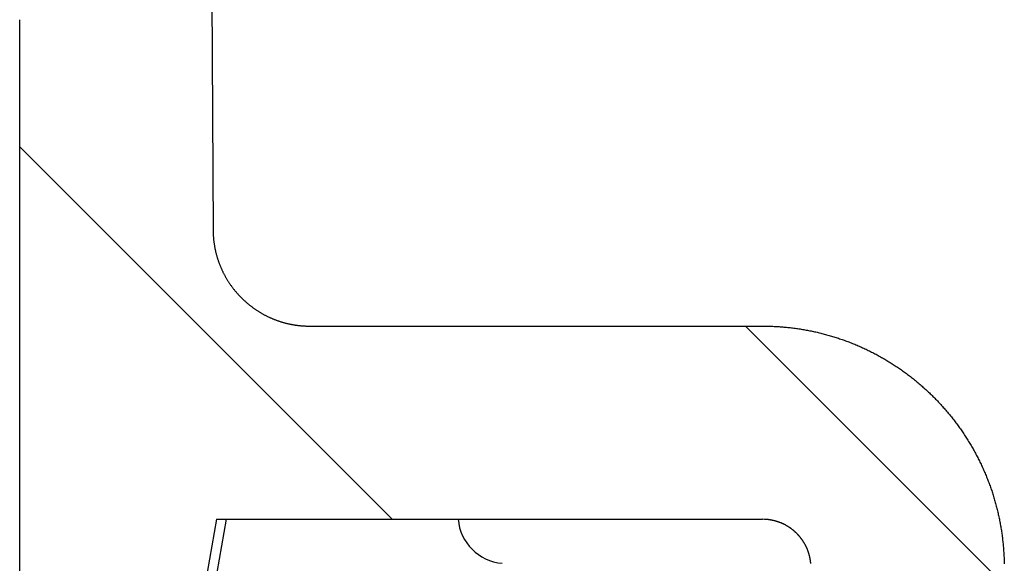
# Model space of a CAD drawing. Units: millimetres. Extents: x 0 to 420, y 0 to 297.
# Drawn here: x 249 to 252, y 178 to 179 of the extents above; entities that cross this region are included whole.
import ezdxf

# ---------------------------------------------------------------- set-up
doc = ezdxf.new("R2010")
doc.units = ezdxf.units.MM
doc.header["$LTSCALE"] = 23.1
doc.layers.get('0').update_dxf_attribs({"linetype": 'CONTINUOUS'})

msp = doc.modelspace()

# ---------------------------------------------------------------- linework, layer by layer
at = {"color": 7, "linetype": 'Continuous'}
for p, q in [((249.9022, 179.5775), (249.9058, 178.8946)), ((249.4053, 177.2467), (249.4053, 179.4405)), ((249.9058, 178.8946), (249.9058, 178.8929)), ((249.9058, 178.8929), (249.9058, 178.8913)), ((249.9058, 178.8913), (249.9059, 178.8897)), ((249.9059, 178.8897), (249.9059, 178.888)), ((249.9059, 178.888), (249.906, 178.8864)), ((249.906, 178.8864), (249.9061, 178.8848)), ((249.9061, 178.8848), (249.9062, 178.8831)), ((249.9062, 178.8831), (249.9063, 178.8815)), ((249.9063, 178.8815), (249.9064, 178.8799)), ((249.9064, 178.8799), (249.9065, 178.8783)), ((249.9065, 178.8783), (249.9066, 178.8767)), ((249.9066, 178.8767), (249.9068, 178.875)), ((249.9068, 178.875), (249.9069, 178.8734)), ((249.9069, 178.8734), (249.9071, 178.8718)), ((249.9071, 178.8718), (249.9072, 178.8702)), ((249.9072, 178.8702), (249.9074, 178.8686)), ((249.9074, 178.8686), (249.9076, 178.867)), ((249.9076, 178.867), (249.9078, 178.8654)), ((249.9078, 178.8654), (249.908, 178.8638)), ((249.908, 178.8638), (249.9082, 178.8622)), ((249.9082, 178.8622), (249.9085, 178.8606)), ((249.9085, 178.8606), (249.9087, 178.859)), ((249.9087, 178.859), (249.909, 178.8574)), ((249.909, 178.8574), (249.9092, 178.8558)), ((249.9092, 178.8558), (249.9095, 178.8542)), ((249.9095, 178.8542), (249.9098, 178.8526)), ((249.9098, 178.8526), (249.9101, 178.851)), ((249.9101, 178.851), (249.9104, 178.8495)), ((249.9104, 178.8495), (249.9107, 178.8479)), ((249.9107, 178.8479), (249.911, 178.8463)), ((249.911, 178.8463), (249.9113, 178.8447)), ((249.9113, 178.8447), (249.9117, 178.8431)), ((249.9117, 178.8431), (249.912, 178.8416)), ((249.912, 178.8416), (249.9124, 178.84)), ((249.9124, 178.84), (249.9128, 178.8384)), ((249.9128, 178.8384), (249.9132, 178.8369)), ((249.9132, 178.8369), (249.9136, 178.8353)), ((249.9136, 178.8353), (249.914, 178.8338)), ((249.914, 178.8338), (249.9144, 178.8322)), ((249.9144, 178.8322), (249.9148, 178.8307)), ((249.9148, 178.8307), (249.9152, 178.8291)), ((249.9152, 178.8291), (249.9157, 178.8276)), ((249.9157, 178.8276), (249.9161, 178.826)), ((249.9161, 178.826), (249.9166, 178.8245)), ((249.9166, 178.8245), (249.9171, 178.823)), ((249.9171, 178.823), (249.9176, 178.8214)), ((249.9176, 178.8214), (249.9181, 178.8199)), ((249.9181, 178.8199), (249.9186, 178.8184)), ((249.9186, 178.8184), (249.9191, 178.8168)), ((249.9191, 178.8168), (249.9196, 178.8153)), ((249.9196, 178.8153), (249.9201, 178.8138)), ((249.9201, 178.8138), (249.9207, 178.8123)), ((249.9207, 178.8123), (249.9212, 178.8108)), ((249.9212, 178.8108), (249.9218, 178.8093)), ((249.9218, 178.8093), (249.9224, 178.8078)), ((249.9224, 178.8078), (249.9229, 178.8063)), ((249.9229, 178.8063), (249.9235, 178.8048)), ((249.9235, 178.8048), (249.9241, 178.8033)), ((249.9241, 178.8033), (249.9248, 178.8018)), ((249.9248, 178.8018), (249.9254, 178.8003)), ((249.9254, 178.8003), (249.926, 178.7988)), ((249.926, 178.7988), (249.9267, 178.7974)), ((249.9267, 178.7974), (249.9273, 178.7959)), ((249.9273, 178.7959), (249.928, 178.7944)), ((249.928, 178.7944), (249.9286, 178.7929)), ((249.9286, 178.7929), (249.9293, 178.7915)), ((249.9293, 178.7915), (249.93, 178.79)), ((249.93, 178.79), (249.9307, 178.7886)), ((249.9307, 178.7886), (249.9314, 178.7871)), ((249.9314, 178.7871), (249.9321, 178.7857)), ((249.9321, 178.7857), (249.9329, 178.7842)), ((249.9329, 178.7842), (249.9336, 178.7828)), ((249.9336, 178.7828), (249.9343, 178.7814)), ((249.9343, 178.7814), (249.9351, 178.78)), ((249.9351, 178.78), (249.9359, 178.7785)), ((249.9359, 178.7785), (249.9366, 178.7771)), ((249.9366, 178.7771), (249.9374, 178.7757)), ((249.9374, 178.7757), (249.9382, 178.7743)), ((249.9382, 178.7743), (249.939, 178.7729)), ((249.939, 178.7729), (249.9398, 178.7715)), ((249.9398, 178.7715), (249.9407, 178.7701)), ((249.9407, 178.7701), (249.9415, 178.7687)), ((249.9415, 178.7687), (249.9423, 178.7673)), ((249.9423, 178.7673), (249.9432, 178.7659)), ((249.9432, 178.7659), (249.944, 178.7646)), ((249.944, 178.7646), (249.9449, 178.7632)), ((249.9449, 178.7632), (249.9458, 178.7618)), ((249.9458, 178.7618), (249.9467, 178.7605)), ((249.9467, 178.7605), (249.9476, 178.7591)), ((249.9476, 178.7591), (249.9485, 178.7578)), ((249.9485, 178.7578), (249.9494, 178.7565)), ((249.9494, 178.7565), (249.9503, 178.7551)), ((249.9503, 178.7551), (249.9512, 178.7538)), ((249.9512, 178.7538), (249.9522, 178.7525)), ((249.9522, 178.7525), (249.9531, 178.7512)), ((249.9531, 178.7512), (249.9541, 178.7498)), ((249.9541, 178.7498), (249.955, 178.7485)), ((249.955, 178.7485), (249.956, 178.7472)), ((249.956, 178.7472), (249.957, 178.7459)), ((249.957, 178.7459), (249.958, 178.7447)), ((249.958, 178.7447), (249.959, 178.7434)), ((249.959, 178.7434), (249.96, 178.7421)), ((249.96, 178.7421), (249.961, 178.7408)), ((249.961, 178.7408), (249.962, 178.7396)), ((249.962, 178.7396), (249.963, 178.7383)), ((249.963, 178.7383), (249.9641, 178.7371)), ((249.9641, 178.7371), (249.9651, 178.7358)), ((249.9651, 178.7358), (249.9662, 178.7346)), ((249.9662, 178.7346), (249.9672, 178.7334)), ((249.9672, 178.7334), (249.9683, 178.7321)), ((249.9683, 178.7321), (249.9694, 178.7309)), ((249.9694, 178.7309), (249.9705, 178.7297)), ((249.9705, 178.7297), (249.9716, 178.7285)), ((249.9716, 178.7285), (249.9727, 178.7273)), ((249.9727, 178.7273), (249.9738, 178.7261)), ((249.9738, 178.7261), (249.9749, 178.725)), ((249.9749, 178.725), (249.976, 178.7238)), ((249.976, 178.7238), (249.9772, 178.7226)), ((249.9772, 178.7226), (249.9783, 178.7215)), ((249.9783, 178.7215), (249.9795, 178.7203)), ((249.9795, 178.7203), (249.9806, 178.7192)), ((249.9806, 178.7192), (249.9818, 178.718)), ((249.9818, 178.718), (249.983, 178.7169)), ((249.983, 178.7169), (249.9841, 178.7158)), ((249.9841, 178.7158), (249.9853, 178.7147)), ((249.9853, 178.7147), (249.9865, 178.7136)), ((249.9865, 178.7136), (249.9877, 178.7125)), ((249.9877, 178.7125), (249.9889, 178.7114)), ((249.9889, 178.7114), (249.9901, 178.7103)), ((249.9901, 178.7103), (249.9914, 178.7092)), ((249.9914, 178.7092), (249.9926, 178.7082)), ((249.9926, 178.7082), (249.9938, 178.7071)), ((249.9938, 178.7071), (249.9951, 178.706)), ((249.9951, 178.706), (249.9963, 178.705)), ((249.9963, 178.705), (249.9976, 178.704)), ((249.9976, 178.704), (249.9988, 178.7029)), ((249.9988, 178.7029), (250.0001, 178.7019)), ((250.0001, 178.7019), (250.0014, 178.7009)), ((250.0014, 178.7009), (250.0026, 178.6999)), ((250.0026, 178.6999), (250.0039, 178.6989)), ((250.0039, 178.6989), (250.0052, 178.6979)), ((250.0052, 178.6979), (250.0065, 178.697)), ((250.0065, 178.697), (250.0078, 178.696)), ((250.0078, 178.696), (250.0091, 178.695)), ((250.0091, 178.695), (250.0104, 178.6941)), ((250.0104, 178.6941), (250.0118, 178.6932)), ((250.0118, 178.6932), (250.0131, 178.6922)), ((250.0131, 178.6922), (250.0144, 178.6913)), ((250.0144, 178.6913), (250.0158, 178.6904)), ((250.0158, 178.6904), (250.0171, 178.6895)), ((250.0171, 178.6895), (250.0185, 178.6886)), ((250.0185, 178.6886), (250.0198, 178.6877)), ((250.0198, 178.6877), (250.0212, 178.6868)), ((250.0212, 178.6868), (250.0225, 178.686)), ((250.0225, 178.686), (250.0239, 178.6851)), ((250.0239, 178.6851), (250.0253, 178.6842)), ((250.0253, 178.6842), (250.0267, 178.6834)), ((250.0267, 178.6834), (250.0281, 178.6826)), ((250.0281, 178.6826), (250.0295, 178.6817)), ((250.0295, 178.6817), (250.0309, 178.6809)), ((250.0309, 178.6809), (250.0323, 178.6801)), ((250.0323, 178.6801), (250.0337, 178.6793)), ((250.0337, 178.6793), (250.0351, 178.6785)), ((250.0351, 178.6785), (250.0365, 178.6778)), ((250.0365, 178.6778), (250.0379, 178.677)), ((250.0379, 178.677), (250.0393, 178.6762)), ((250.0393, 178.6762), (250.0408, 178.6755)), ((250.0408, 178.6755), (250.0422, 178.6748)), ((250.0422, 178.6748), (250.0436, 178.674)), ((250.0436, 178.674), (250.0451, 178.6733)), ((250.0451, 178.6733), (250.0465, 178.6726)), ((250.0465, 178.6726), (250.048, 178.6719)), ((250.048, 178.6719), (250.0494, 178.6712)), ((250.0494, 178.6712), (250.0509, 178.6705)), ((250.0509, 178.6705), (250.0524, 178.6698)), ((250.0524, 178.6698), (250.0538, 178.6692)), ((250.0538, 178.6692), (250.0553, 178.6685)), ((250.0553, 178.6685), (250.0568, 178.6679)), ((250.0568, 178.6679), (250.0583, 178.6673)), ((250.0583, 178.6673), (250.0598, 178.6666)), ((250.0598, 178.6666), (250.0612, 178.666)), ((250.0612, 178.666), (250.0627, 178.6654)), ((250.0627, 178.6654), (250.0642, 178.6648)), ((250.0642, 178.6648), (250.0657, 178.6642)), ((250.0657, 178.6642), (250.0672, 178.6637)), ((250.0672, 178.6637), (250.0687, 178.6631)), ((250.0687, 178.6631), (250.0702, 178.6625)), ((250.0702, 178.6625), (250.0718, 178.662)), ((250.0718, 178.662), (250.0733, 178.6615)), ((250.0733, 178.6615), (250.0748, 178.6609)), ((250.0748, 178.6609), (250.0763, 178.6604)), ((250.0763, 178.6604), (250.0778, 178.6599)), ((250.0778, 178.6599), (250.0794, 178.6594)), ((250.0794, 178.6594), (250.0809, 178.6589)), ((250.0809, 178.6589), (250.0824, 178.6584)), ((250.0824, 178.6584), (250.084, 178.658)), ((250.084, 178.658), (250.0855, 178.6575)), ((250.0855, 178.6575), (250.0871, 178.6571)), ((250.0871, 178.6571), (250.0886, 178.6566)), ((250.0886, 178.6566), (250.0902, 178.6562)), ((250.0902, 178.6562), (250.0917, 178.6558)), ((250.0917, 178.6558), (250.0933, 178.6554)), ((250.0933, 178.6554), (250.0948, 178.655)), ((250.0948, 178.655), (250.0964, 178.6546)), ((250.0964, 178.6546), (250.098, 178.6542)), ((250.098, 178.6542), (250.0995, 178.6539)), ((250.0995, 178.6539), (250.1011, 178.6535)), ((250.1011, 178.6535), (250.1027, 178.6532)), ((250.1027, 178.6532), (250.1042, 178.6528)), ((250.1042, 178.6528), (250.1058, 178.6525)), ((250.1058, 178.6525), (250.1074, 178.6522)), ((250.1074, 178.6522), (250.109, 178.6519)), ((250.109, 178.6519), (250.1106, 178.6516)), ((250.1106, 178.6516), (250.1121, 178.6513)), ((250.1121, 178.6513), (250.1137, 178.651)), ((250.1137, 178.651), (250.1153, 178.6508)), ((250.1153, 178.6508), (250.1169, 178.6505)), ((250.1169, 178.6505), (250.1185, 178.6503)), ((250.1185, 178.6503), (250.1201, 178.65)), ((250.1201, 178.65), (250.1217, 178.6498)), ((250.1217, 178.6498), (250.1233, 178.6496)), ((250.1233, 178.6496), (250.1249, 178.6494)), ((250.1249, 178.6494), (250.1265, 178.6492)), ((250.1265, 178.6492), (250.1281, 178.649)), ((250.1281, 178.649), (250.1297, 178.6488)), ((250.1297, 178.6488), (250.1313, 178.6487)), ((250.1313, 178.6487), (250.133, 178.6485)), ((250.133, 178.6485), (250.1346, 178.6484)), ((250.1346, 178.6484), (250.1362, 178.6483)), ((250.1362, 178.6483), (250.1378, 178.6481)), ((250.1378, 178.6481), (250.1394, 178.648)), ((250.1394, 178.648), (250.1411, 178.6479)), ((250.1411, 178.6479), (250.1427, 178.6478)), ((250.1427, 178.6478), (250.1443, 178.6478)), ((250.1443, 178.6478), (250.1459, 178.6477)), ((250.1459, 178.6477), (250.1476, 178.6476)), ((250.1476, 178.6476), (250.1492, 178.6476)), ((250.1492, 178.6476), (250.1508, 178.6476)), ((250.1508, 178.6476), (250.1525, 178.6475)), ((250.1525, 178.6475), (250.1541, 178.6475)), ((250.1541, 178.6475), (251.3313, 178.6475)), ((251.3313, 178.6475), (251.3346, 178.6475)), ((251.3346, 178.6475), (251.3378, 178.6474)), ((251.3378, 178.6474), (251.3411, 178.6474)), ((251.3411, 178.6474), (251.3443, 178.6473)), ((251.3443, 178.6473), (251.3476, 178.6472)), ((251.3476, 178.6472), (251.3508, 178.6471)), ((251.3508, 178.6471), (251.3541, 178.647)), ((251.3541, 178.647), (251.3573, 178.6468)), ((251.3573, 178.6468), (251.3606, 178.6467)), ((251.3606, 178.6467), (251.3638, 178.6465)), ((251.3638, 178.6465), (251.367, 178.6463)), ((251.367, 178.6463), (251.3703, 178.6461)), ((251.3703, 178.6461), (251.3735, 178.6459)), ((251.3735, 178.6459), (251.3767, 178.6456)), ((251.3767, 178.6456), (251.3799, 178.6454)), ((251.3799, 178.6454), (251.3831, 178.6451)), ((251.3831, 178.6451), (251.3864, 178.6448)), ((251.3864, 178.6448), (251.3896, 178.6445)), ((251.3896, 178.6445), (251.3928, 178.6442)), ((251.3928, 178.6442), (251.396, 178.6438)), ((251.396, 178.6438), (251.3992, 178.6435)), ((251.3992, 178.6435), (251.4024, 178.6431)), ((251.4024, 178.6431), (251.4056, 178.6427)), ((251.4056, 178.6427), (251.4088, 178.6423)), ((251.4088, 178.6423), (251.412, 178.6419)), ((251.412, 178.6419), (251.4151, 178.6415)), ((251.4151, 178.6415), (251.4183, 178.641)), ((251.4183, 178.641), (251.4215, 178.6406)), ((251.4215, 178.6406), (251.4247, 178.6401)), ((251.4247, 178.6401), (251.4278, 178.6396)), ((251.4278, 178.6396), (251.431, 178.639)), ((251.431, 178.639), (251.4342, 178.6385)), ((251.4342, 178.6385), (251.4373, 178.638)), ((251.4373, 178.638), (251.4405, 178.6374)), ((251.4405, 178.6374), (251.4436, 178.6368)), ((251.4436, 178.6368), (251.4468, 178.6362)), ((251.4468, 178.6362), (251.4499, 178.6356)), ((251.4499, 178.6356), (251.4531, 178.635)), ((251.4531, 178.635), (251.4562, 178.6343)), ((251.4562, 178.6343), (251.4594, 178.6337)), ((251.4594, 178.6337), (251.4625, 178.633)), ((251.4625, 178.633), (251.4656, 178.6323)), ((251.4656, 178.6323), (251.4687, 178.6316)), ((251.4687, 178.6316), (251.4718, 178.6309)), ((251.4718, 178.6309), (251.475, 178.6301)), ((251.475, 178.6301), (251.4781, 178.6293)), ((251.4781, 178.6293), (251.4812, 178.6286)), ((251.4812, 178.6286), (251.4843, 178.6278)), ((251.4843, 178.6278), (251.4874, 178.627)), ((251.4874, 178.627), (251.4905, 178.6262)), ((251.4905, 178.6262), (251.4935, 178.6253)), ((251.4935, 178.6253), (251.4966, 178.6245)), ((251.4966, 178.6245), (251.4997, 178.6236)), ((251.4997, 178.6236), (251.5028, 178.6227)), ((251.5028, 178.6227), (251.5059, 178.6218)), ((251.5059, 178.6218), (251.5089, 178.6209)), ((251.5089, 178.6209), (251.512, 178.62)), ((251.512, 178.62), (251.515, 178.619)), ((251.515, 178.619), (251.5181, 178.618)), ((251.5181, 178.618), (251.5211, 178.6171)), ((251.5211, 178.6171), (251.5242, 178.6161)), ((251.5242, 178.6161), (251.5272, 178.615)), ((251.5272, 178.615), (251.5302, 178.614)), ((251.5302, 178.614), (251.5333, 178.613)), ((251.5333, 178.613), (251.5363, 178.6119)), ((251.5363, 178.6119), (251.5393, 178.6108)), ((251.5393, 178.6108), (251.5423, 178.6098)), ((251.5423, 178.6098), (251.5453, 178.6086)), ((251.5453, 178.6086), (251.5483, 178.6075)), ((251.5483, 178.6075), (251.5513, 178.6064)), ((251.5513, 178.6064), (251.5543, 178.6052)), ((251.5543, 178.6052), (251.5573, 178.6041)), ((251.5573, 178.6041), (251.5602, 178.6029)), ((251.5602, 178.6029), (251.5632, 178.6017)), ((251.5632, 178.6017), (251.5662, 178.6005)), ((251.5662, 178.6005), (251.5691, 178.5992)), ((251.5691, 178.5992), (251.5721, 178.598)), ((251.5721, 178.598), (251.575, 178.5967)), ((251.575, 178.5967), (251.578, 178.5955)), ((251.578, 178.5955), (251.5809, 178.5942)), ((251.5809, 178.5942), (251.5838, 178.5929)), ((251.5838, 178.5929), (251.5867, 178.5915)), ((251.5867, 178.5915), (251.5897, 178.5902)), ((251.5897, 178.5902), (251.5926, 178.5888)), ((251.5926, 178.5888), (251.5955, 178.5875)), ((251.5955, 178.5875), (251.5984, 178.5861)), ((251.5984, 178.5861), (251.6013, 178.5847)), ((251.6013, 178.5847), (251.6041, 178.5833)), ((251.6041, 178.5833), (251.607, 178.5818)), ((251.607, 178.5818), (251.6099, 178.5804)), ((251.6099, 178.5804), (251.6127, 178.5789)), ((251.6127, 178.5789), (251.6156, 178.5775)), ((251.6156, 178.5775), (251.6184, 178.576)), ((251.6184, 178.576), (251.6213, 178.5745)), ((251.6213, 178.5745), (251.6241, 178.573)), ((251.6241, 178.573), (251.6269, 178.5714)), ((251.6269, 178.5714), (251.6298, 178.5699)), ((251.6298, 178.5699), (251.6326, 178.5683)), ((251.6326, 178.5683), (251.6354, 178.5667)), ((251.6354, 178.5667), (251.6382, 178.5651)), ((251.6382, 178.5651), (251.641, 178.5635)), ((251.641, 178.5635), (251.6437, 178.5619)), ((251.6437, 178.5619), (251.6465, 178.5603)), ((251.6465, 178.5603), (251.6493, 178.5586)), ((251.6493, 178.5586), (251.652, 178.557)), ((251.652, 178.557), (251.6548, 178.5553)), ((251.6548, 178.5553), (251.6575, 178.5536)), ((251.6575, 178.5536), (251.6603, 178.5519)), ((251.6603, 178.5519), (251.663, 178.5502)), ((251.663, 178.5502), (251.6657, 178.5484)), ((251.6657, 178.5484), (251.6684, 178.5467)), ((251.6684, 178.5467), (251.6711, 178.5449)), ((251.6711, 178.5449), (251.6738, 178.5431)), ((251.6738, 178.5431), (251.6765, 178.5413)), ((251.6765, 178.5413), (251.6791, 178.5395)), ((251.6791, 178.5395), (251.6818, 178.5377)), ((251.6818, 178.5377), (251.6844, 178.5359)), ((251.6844, 178.5359), (251.6871, 178.534)), ((251.6871, 178.534), (251.6897, 178.5321)), ((251.6897, 178.5321), (251.6924, 178.5303)), ((251.6924, 178.5303), (251.695, 178.5284)), ((251.695, 178.5284), (251.6976, 178.5265)), ((251.6976, 178.5265), (251.7002, 178.5246)), ((251.7002, 178.5246), (251.7028, 178.5226)), ((251.7028, 178.5226), (251.7053, 178.5207)), ((251.7053, 178.5207), (251.7079, 178.5187)), ((251.7079, 178.5187), (251.7105, 178.5167)), ((251.7105, 178.5167), (251.713, 178.5148)), ((251.713, 178.5148), (251.7156, 178.5128)), ((251.7156, 178.5128), (251.7181, 178.5107)), ((251.7181, 178.5107), (251.7206, 178.5087)), ((251.7206, 178.5087), (251.7231, 178.5067)), ((251.7231, 178.5067), (251.7256, 178.5046)), ((251.7256, 178.5046), (251.7281, 178.5026)), ((251.7281, 178.5026), (251.7306, 178.5005)), ((251.7306, 178.5005), (251.733, 178.4984)), ((251.733, 178.4984), (251.7355, 178.4963)), ((251.7355, 178.4963), (251.7379, 178.4942)), ((251.7379, 178.4942), (251.7404, 178.492)), ((251.7404, 178.492), (251.7428, 178.4899)), ((251.7428, 178.4899), (251.7452, 178.4877)), ((251.7452, 178.4877), (251.7476, 178.4856)), ((251.7476, 178.4856), (251.75, 178.4834)), ((251.75, 178.4834), (251.7524, 178.4812)), ((251.7524, 178.4812), (251.7548, 178.479)), ((251.7548, 178.479), (251.7571, 178.4768)), ((251.7571, 178.4768), (251.7595, 178.4746)), ((251.7595, 178.4746), (251.7618, 178.4723)), ((251.7618, 178.4723), (251.7641, 178.4701)), ((251.7641, 178.4701), (251.7664, 178.4678)), ((251.7664, 178.4678), (251.7687, 178.4655)), ((251.7687, 178.4655), (251.771, 178.4632)), ((251.771, 178.4632), (251.7733, 178.4609)), ((251.7733, 178.4609), (251.7756, 178.4586)), ((251.7756, 178.4586), (251.7778, 178.4563)), ((251.7778, 178.4563), (251.7801, 178.454)), ((251.7801, 178.454), (251.7823, 178.4516)), ((251.7823, 178.4516), (251.7845, 178.4493)), ((251.7845, 178.4493), (251.7867, 178.4469)), ((251.7867, 178.4469), (251.7889, 178.4445)), ((251.7889, 178.4445), (251.7911, 178.4421)), ((251.7911, 178.4421), (251.7933, 178.4397)), ((251.7933, 178.4397), (251.7954, 178.4373)), ((251.7954, 178.4373), (251.7976, 178.4349)), ((251.7976, 178.4349), (251.7997, 178.4324)), ((251.7997, 178.4324), (251.8018, 178.43)), ((251.8018, 178.43), (251.8039, 178.4275)), ((251.8039, 178.4275), (251.806, 178.4251)), ((251.806, 178.4251), (251.8081, 178.4226)), ((251.8081, 178.4226), (251.8101, 178.4201)), ((251.8101, 178.4201), (251.8122, 178.4176)), ((251.8122, 178.4176), (251.8142, 178.4151)), ((251.8142, 178.4151), (251.8163, 178.4126)), ((251.8163, 178.4126), (251.8183, 178.4101)), ((251.8183, 178.4101), (251.8203, 178.4075)), ((251.8203, 178.4075), (251.8223, 178.405)), ((251.8223, 178.405), (251.8242, 178.4024)), ((251.8242, 178.4024), (251.8262, 178.3998)), ((251.8262, 178.3998), (251.8281, 178.3973)), ((251.8281, 178.3973), (251.8301, 178.3947)), ((251.8301, 178.3947), (251.832, 178.3921)), ((251.832, 178.3921), (251.8339, 178.3895)), ((251.8339, 178.3895), (251.8358, 178.3869)), ((251.8358, 178.3869), (251.8377, 178.3842)), ((251.8377, 178.3842), (251.8395, 178.3816)), ((251.8395, 178.3816), (251.8414, 178.3789)), ((251.8414, 178.3789), (251.8432, 178.3763)), ((251.8432, 178.3763), (251.845, 178.3736)), ((251.845, 178.3736), (251.8468, 178.371)), ((251.8468, 178.371), (251.8486, 178.3683)), ((251.8486, 178.3683), (251.8504, 178.3656)), ((251.8504, 178.3656), (251.8522, 178.3629)), ((251.8522, 178.3629), (251.8539, 178.3602)), ((251.8539, 178.3602), (251.8557, 178.3575)), ((251.8557, 178.3575), (251.8574, 178.3548)), ((251.8574, 178.3548), (251.8591, 178.352)), ((251.8591, 178.352), (251.8608, 178.3493)), ((251.8608, 178.3493), (251.8625, 178.3465)), ((251.8625, 178.3465), (251.8641, 178.3438)), ((251.8641, 178.3438), (251.8658, 178.341)), ((251.8658, 178.341), (251.8674, 178.3382)), ((251.8674, 178.3382), (251.8691, 178.3355)), ((251.8691, 178.3355), (251.8707, 178.3327)), ((251.8707, 178.3327), (251.8723, 178.3299)), ((251.8723, 178.3299), (251.8738, 178.3271)), ((251.8738, 178.3271), (251.8754, 178.3243)), ((251.8754, 178.3243), (251.8769, 178.3215)), ((251.8769, 178.3215), (251.8785, 178.3186)), ((251.8785, 178.3186), (251.88, 178.3158)), ((251.88, 178.3158), (251.8815, 178.313)), ((251.8815, 178.313), (251.883, 178.3101)), ((251.883, 178.3101), (251.8845, 178.3073)), ((251.8845, 178.3073), (251.8859, 178.3044)), ((251.8859, 178.3044), (251.8874, 178.3015)), ((251.8874, 178.3015), (251.8888, 178.2987)), ((251.8888, 178.2987), (251.8902, 178.2958)), ((251.8902, 178.2958), (251.8916, 178.2929)), ((251.8916, 178.2929), (251.893, 178.29)), ((251.893, 178.29), (251.8944, 178.2871)), ((251.8944, 178.2871), (251.8957, 178.2842)), ((251.8957, 178.2842), (251.897, 178.2813)), ((251.897, 178.2813), (251.8984, 178.2784)), ((251.8984, 178.2784), (251.8997, 178.2754)), ((251.8997, 178.2754), (251.901, 178.2725)), ((251.901, 178.2725), (251.9022, 178.2696)), ((251.9022, 178.2696), (251.9035, 178.2666)), ((251.9035, 178.2666), (251.9048, 178.2637)), ((251.9048, 178.2637), (251.906, 178.2607)), ((251.906, 178.2607), (251.9072, 178.2577)), ((251.9072, 178.2577), (251.9084, 178.2548)), ((251.9084, 178.2548), (251.9096, 178.2518)), ((251.9096, 178.2518), (251.9107, 178.2488)), ((251.9107, 178.2488), (251.9119, 178.2458)), ((251.9119, 178.2458), (251.913, 178.2428)), ((251.913, 178.2428), (251.9142, 178.2398)), ((251.9142, 178.2398), (251.9153, 178.2368)), ((251.9153, 178.2368), (251.9164, 178.2338)), ((251.9164, 178.2338), (251.9174, 178.2308)), ((251.9174, 178.2308), (251.9185, 178.2278)), ((251.9185, 178.2278), (251.9195, 178.2248)), ((251.9195, 178.2248), (251.9206, 178.2217)), ((251.9206, 178.2217), (251.9216, 178.2187)), ((251.9216, 178.2187), (251.9226, 178.2157)), ((251.9226, 178.2157), (251.9236, 178.2126)), ((251.9236, 178.2126), (251.9245, 178.2096)), ((251.9245, 178.2096), (251.9255, 178.2065)), ((251.9255, 178.2065), (251.9264, 178.2034)), ((251.9264, 178.2034), (251.9273, 178.2004)), ((251.9273, 178.2004), (251.9282, 178.1973)), ((251.9282, 178.1973), (251.9291, 178.1942)), ((251.9291, 178.1942), (251.93, 178.1912)), ((251.93, 178.1912), (251.9308, 178.1881)), ((251.9308, 178.1881), (251.9317, 178.185)), ((251.9317, 178.185), (251.9325, 178.1819)), ((251.9325, 178.1819), (251.9333, 178.1788)), ((251.9333, 178.1788), (251.9341, 178.1757)), ((251.9341, 178.1757), (251.9349, 178.1726)), ((251.9349, 178.1726), (251.9356, 178.1695)), ((251.9356, 178.1695), (251.9364, 178.1664)), ((251.9364, 178.1664), (251.9371, 178.1633)), ((251.9371, 178.1633), (251.9378, 178.1601)), ((251.9378, 178.1601), (251.9385, 178.157)), ((251.9385, 178.157), (251.9392, 178.1539)), ((249.9147, 178.1475), (249.7885, 177.4325)), ((249.9399, 178.1475), (249.8149, 177.4386)), ((249.9147, 178.1475), (251.3278, 178.1475)), ((251.3327, 178.1474), (251.3278, 178.1475)), ((251.3337, 178.1474), (251.3327, 178.1474)), ((251.3346, 178.1473), (251.3337, 178.1474)), ((251.3356, 178.1473), (251.3346, 178.1473)), ((251.3366, 178.1472), (251.3356, 178.1473)), ((251.3375, 178.1471), (251.3366, 178.1472)), ((251.3385, 178.1471), (251.3375, 178.1471)), ((251.3394, 178.147), (251.3385, 178.1471)), ((251.3404, 178.1469), (251.3394, 178.147)), ((251.3414, 178.1468), (251.3404, 178.1469)), ((251.3423, 178.1467), (251.3414, 178.1468)), ((251.3433, 178.1466), (251.3423, 178.1467)), ((251.3442, 178.1464), (251.3433, 178.1466)), ((251.3452, 178.1463), (251.3442, 178.1464)), ((251.3461, 178.1462), (251.3452, 178.1463)), ((251.3471, 178.146), (251.3461, 178.1462)), ((251.348, 178.1459), (251.3471, 178.146)), ((251.3489, 178.1457), (251.348, 178.1459)), ((251.3499, 178.1456), (251.3489, 178.1457)), ((251.3508, 178.1454), (251.3499, 178.1456)), ((251.3518, 178.1452), (251.3508, 178.1454)), ((251.3527, 178.145), (251.3518, 178.1452)), ((251.3536, 178.1448), (251.3527, 178.145)), ((251.3546, 178.1446), (251.3536, 178.1448)), ((251.3555, 178.1444), (251.3546, 178.1446)), ((251.3564, 178.1442), (251.3555, 178.1444)), ((251.3574, 178.144), (251.3564, 178.1442)), ((251.3583, 178.1438), (251.3574, 178.144)), ((251.3592, 178.1435), (251.3583, 178.1438)), ((251.3601, 178.1433), (251.3592, 178.1435)), ((251.3611, 178.143), (251.3601, 178.1433)), ((251.362, 178.1428), (251.3611, 178.143)), ((251.3629, 178.1425), (251.362, 178.1428)), ((251.3638, 178.1422), (251.3629, 178.1425)), ((251.3647, 178.142), (251.3638, 178.1422)), ((251.3656, 178.1417), (251.3647, 178.142)), ((251.3665, 178.1414), (251.3656, 178.1417)), ((251.3674, 178.1411), (251.3665, 178.1414)), ((251.3683, 178.1408), (251.3674, 178.1411)), ((251.3692, 178.1405), (251.3683, 178.1408)), ((251.3701, 178.1402), (251.3692, 178.1405)), ((251.371, 178.1398), (251.3701, 178.1402)), ((251.3719, 178.1395), (251.371, 178.1398)), ((251.3728, 178.1392), (251.3719, 178.1395)), ((251.3737, 178.1388), (251.3728, 178.1392)), ((251.3746, 178.1385), (251.3737, 178.1388)), ((251.3755, 178.1381), (251.3746, 178.1385)), ((251.3764, 178.1377), (251.3755, 178.1381)), ((251.3772, 178.1374), (251.3764, 178.1377)), ((251.3781, 178.137), (251.3772, 178.1374)), ((251.379, 178.1366), (251.3781, 178.137)), ((251.3799, 178.1362), (251.379, 178.1366)), ((251.3807, 178.1358), (251.3799, 178.1362)), ((251.3816, 178.1354), (251.3807, 178.1358)), ((251.3825, 178.135), (251.3816, 178.1354)), ((251.3833, 178.1345), (251.3825, 178.135)), ((251.3842, 178.1341), (251.3833, 178.1345)), ((251.385, 178.1337), (251.3842, 178.1341)), ((251.3859, 178.1332), (251.385, 178.1337)), ((251.3867, 178.1328), (251.3859, 178.1332)), ((251.3876, 178.1323), (251.3867, 178.1328)), ((251.3884, 178.1319), (251.3876, 178.1323)), ((251.3892, 178.1314), (251.3884, 178.1319)), ((251.3901, 178.1309), (251.3892, 178.1314)), ((251.3909, 178.1304), (251.3901, 178.1309)), ((251.3917, 178.13), (251.3909, 178.1304)), ((251.3926, 178.1295), (251.3917, 178.13)), ((251.9392, 178.1539), (251.9398, 178.1507)), ((251.9398, 178.1507), (251.9405, 178.1476)), ((251.9405, 178.1476), (251.9411, 178.1445)), ((251.9411, 178.1445), (251.9417, 178.1413)), ((251.9417, 178.1413), (251.9423, 178.1382)), ((251.9423, 178.1382), (251.9429, 178.135)), ((251.9429, 178.135), (251.9435, 178.1319)), ((251.9435, 178.1319), (251.944, 178.1287)), ((251.3934, 178.129), (251.3926, 178.1295)), ((251.3942, 178.1285), (251.3934, 178.129)), ((251.395, 178.1279), (251.3942, 178.1285)), ((251.3958, 178.1274), (251.395, 178.1279)), ((251.3966, 178.1269), (251.3958, 178.1274)), ((251.3974, 178.1264), (251.3966, 178.1269)), ((251.3982, 178.1258), (251.3974, 178.1264)), ((251.399, 178.1253), (251.3982, 178.1258)), ((251.3998, 178.1247), (251.399, 178.1253)), ((251.4006, 178.1242), (251.3998, 178.1247)), ((251.4014, 178.1236), (251.4006, 178.1242)), ((251.4021, 178.123), (251.4014, 178.1236)), ((251.4029, 178.1225), (251.4021, 178.123)), ((251.4037, 178.1219), (251.4029, 178.1225)), ((251.4044, 178.1213), (251.4037, 178.1219)), ((251.4052, 178.1207), (251.4044, 178.1213)), ((251.4059, 178.1201), (251.4052, 178.1207)), ((251.4067, 178.1195), (251.4059, 178.1201)), ((251.4074, 178.1189), (251.4067, 178.1195)), ((251.4082, 178.1183), (251.4074, 178.1189)), ((251.4089, 178.1176), (251.4082, 178.1183)), ((251.4096, 178.117), (251.4089, 178.1176)), ((251.4104, 178.1164), (251.4096, 178.117)), ((251.4111, 178.1157), (251.4104, 178.1164)), ((251.4118, 178.1151), (251.4111, 178.1157)), ((251.4125, 178.1144), (251.4118, 178.1151)), ((251.4132, 178.1138), (251.4125, 178.1144)), ((251.4139, 178.1131), (251.4132, 178.1138)), ((251.4146, 178.1125), (251.4139, 178.1131)), ((251.4153, 178.1118), (251.4146, 178.1125)), ((251.416, 178.1111), (251.4153, 178.1118)), ((251.4167, 178.1104), (251.416, 178.1111)), ((251.4174, 178.1097), (251.4167, 178.1104)), ((251.418, 178.109), (251.4174, 178.1097)), ((251.4187, 178.1083), (251.418, 178.109)), ((251.4194, 178.1076), (251.4187, 178.1083)), ((251.42, 178.1069), (251.4194, 178.1076)), ((251.4207, 178.1062), (251.42, 178.1069)), ((251.4213, 178.1055), (251.4207, 178.1062)), ((251.4219, 178.1048), (251.4213, 178.1055)), ((251.4226, 178.104), (251.4219, 178.1048)), ((251.944, 178.1287), (251.9446, 178.1255)), ((251.9446, 178.1255), (251.9451, 178.1224)), ((251.9451, 178.1224), (251.9456, 178.1192)), ((251.9456, 178.1192), (251.9461, 178.116)), ((251.9461, 178.116), (251.9465, 178.1128)), ((251.9465, 178.1128), (251.947, 178.1097)), ((251.947, 178.1097), (251.9474, 178.1065)), ((251.9474, 178.1065), (251.9479, 178.1033)), ((251.4232, 178.1033), (251.4226, 178.104)), ((251.4238, 178.1026), (251.4232, 178.1033)), ((251.4244, 178.1018), (251.4238, 178.1026)), ((251.4251, 178.1011), (251.4244, 178.1018)), ((251.4257, 178.1003), (251.4251, 178.1011)), ((251.4263, 178.0996), (251.4257, 178.1003)), ((251.4268, 178.0988), (251.4263, 178.0996)), ((251.4274, 178.0981), (251.4268, 178.0988)), ((251.428, 178.0973), (251.4274, 178.0981)), ((251.4286, 178.0965), (251.428, 178.0973)), ((251.4292, 178.0957), (251.4286, 178.0965)), ((251.4297, 178.095), (251.4292, 178.0957)), ((251.4303, 178.0942), (251.4297, 178.095)), ((251.4308, 178.0934), (251.4303, 178.0942)), ((251.4314, 178.0926), (251.4308, 178.0934)), ((251.4319, 178.0918), (251.4314, 178.0926)), ((251.4324, 178.091), (251.4319, 178.0918)), ((251.433, 178.0902), (251.4324, 178.091)), ((251.4335, 178.0894), (251.433, 178.0902)), ((251.434, 178.0886), (251.4335, 178.0894)), ((251.4345, 178.0878), (251.434, 178.0886)), ((251.435, 178.0869), (251.4345, 178.0878)), ((251.4355, 178.0861), (251.435, 178.0869)), ((251.436, 178.0853), (251.4355, 178.0861)), ((251.4364, 178.0845), (251.436, 178.0853)), ((251.4369, 178.0836), (251.4364, 178.0845)), ((251.4374, 178.0828), (251.4369, 178.0836)), ((251.4378, 178.0819), (251.4374, 178.0828)), ((251.4383, 178.0811), (251.4378, 178.0819)), ((251.4387, 178.0802), (251.4383, 178.0811)), ((251.4392, 178.0794), (251.4387, 178.0802)), ((251.4396, 178.0785), (251.4392, 178.0794)), ((251.9479, 178.1033), (251.9483, 178.1001)), ((251.9483, 178.1001), (251.9486, 178.0969)), ((251.9486, 178.0969), (251.949, 178.0937)), ((251.949, 178.0937), (251.9494, 178.0905)), ((251.9494, 178.0905), (251.9497, 178.0873)), ((251.9497, 178.0873), (251.95, 178.0841)), ((251.95, 178.0841), (251.9503, 178.0809)), ((251.9503, 178.0809), (251.9506, 178.0776)), ((251.44, 178.0777), (251.4396, 178.0785)), ((251.4405, 178.0768), (251.44, 178.0777)), ((251.4409, 178.076), (251.4405, 178.0768)), ((251.4413, 178.0751), (251.4409, 178.076)), ((251.4417, 178.0742), (251.4413, 178.0751)), ((251.4421, 178.0734), (251.4417, 178.0742)), ((251.4425, 178.0725), (251.4421, 178.0734)), ((251.4428, 178.0716), (251.4425, 178.0725)), ((251.4432, 178.0707), (251.4428, 178.0716)), ((251.4436, 178.0699), (251.4432, 178.0707)), ((251.4439, 178.069), (251.4436, 178.0699)), ((251.4443, 178.0681), (251.4439, 178.069)), ((251.4446, 178.0672), (251.4443, 178.0681)), ((251.445, 178.0663), (251.4446, 178.0672)), ((251.4453, 178.0654), (251.445, 178.0663)), ((251.4456, 178.0645), (251.4453, 178.0654)), ((251.446, 178.0636), (251.4456, 178.0645)), ((251.4463, 178.0627), (251.446, 178.0636)), ((251.4466, 178.0618), (251.4463, 178.0627)), ((251.4469, 178.0609), (251.4466, 178.0618)), ((251.4472, 178.06), (251.4469, 178.0609)), ((251.4474, 178.0591), (251.4472, 178.06)), ((251.4477, 178.0582), (251.4474, 178.0591)), ((251.448, 178.0572), (251.4477, 178.0582)), ((251.4482, 178.0563), (251.448, 178.0572)), ((251.4485, 178.0554), (251.4482, 178.0563)), ((251.4487, 178.0545), (251.4485, 178.0554)), ((251.449, 178.0536), (251.4487, 178.0545)), ((251.4492, 178.0526), (251.449, 178.0536)), ((251.9506, 178.0776), (251.9509, 178.0744)), ((251.9509, 178.0744), (251.9512, 178.0712)), ((251.9512, 178.0712), (251.9514, 178.068)), ((251.9514, 178.068), (251.9516, 178.0648)), ((251.9516, 178.0648), (251.9518, 178.0615)), ((251.9518, 178.0615), (251.952, 178.0583)), ((251.952, 178.0583), (251.9522, 178.0551)), ((251.9522, 178.0551), (251.9524, 178.0518)), ((251.4494, 178.0517), (251.4492, 178.0526)), ((251.4497, 178.0508), (251.4494, 178.0517)), ((251.4499, 178.0499), (251.4497, 178.0508)), ((251.4501, 178.0489), (251.4499, 178.0499)), ((251.4503, 178.048), (251.4501, 178.0489)), ((251.4505, 178.0471), (251.4503, 178.048)), ((251.4507, 178.0461), (251.4505, 178.0471)), ((251.4508, 178.0452), (251.4507, 178.0461)), ((251.451, 178.0442), (251.4508, 178.0452)), ((251.4512, 178.0433), (251.451, 178.0442)), ((251.4513, 178.0424), (251.4512, 178.0433)), ((251.4515, 178.0414), (251.4513, 178.0424)), ((251.4516, 178.0405), (251.4515, 178.0414)), ((251.4517, 178.0395), (251.4516, 178.0405)), ((251.4519, 178.0386), (251.4517, 178.0395)), ((251.452, 178.0376), (251.4519, 178.0386)), ((251.4521, 178.0367), (251.452, 178.0376)), ((251.4522, 178.0357), (251.4521, 178.0367)), ((251.4523, 178.0347), (251.4522, 178.0357)), ((251.4524, 178.0338), (251.4523, 178.0347)), ((251.4525, 178.0328), (251.4524, 178.0338)), ((251.9524, 178.0518), (251.9525, 178.0486)), ((251.9525, 178.0486), (251.9526, 178.0453)), ((251.9526, 178.0453), (251.9527, 178.0421)), ((251.9527, 178.0421), (251.9528, 178.0388)), ((251.9528, 178.0388), (251.9529, 178.0356)), ((251.9529, 178.0356), (251.953, 178.0323))]:
    msp.add_line(p, q, dxfattribs=at)
at = {"color": 2, "linetype": 'Continuous'}
for p, q in [((250.3692, 178.1475), (249.4053, 179.1114)), ((251.9533, 177.9776), (251.2834, 178.6475))]:
    msp.add_line(p, q, dxfattribs=at)
at = {"color": 7, "linetype": 'Continuous'}
msp.add_arc((250.6644, 178.1582), 0.125, 184.8948, 265, dxfattribs=at)

doc.saveas('drawing.dxf')
